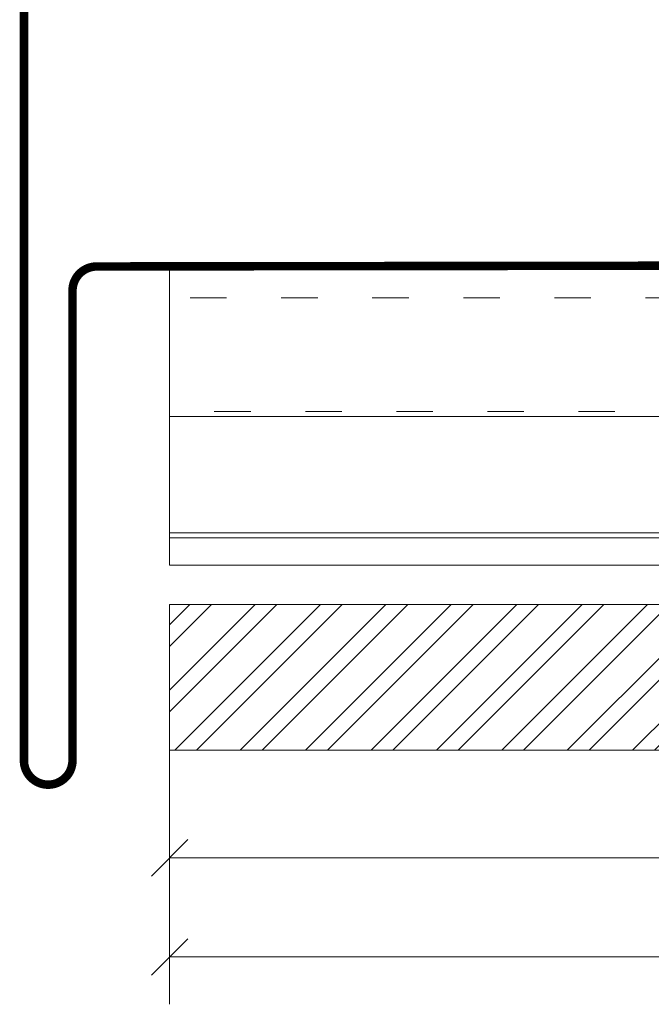
# Model space of a CAD drawing. Units: millimetres. Extents: x -1685 to 12342, y 4 to 6486.
# Drawn here: x 8467 to 8519, y 301 to 382 of the extents above; entities that cross this region are included whole.
import ezdxf

# ---------------------------------------------------------------- set-up
doc = ezdxf.new("R2010")
doc.units = ezdxf.units.MM
doc.linetypes.add('ACAD_ISO03W100', pattern=[30, 12, -18])
doc.linetypes.add('AUSGEZOGEN', pattern=[0])
for name, color, linetype, lineweight in [('Bemassung', 3, 'Continuous', 5), ('Fassadenbekleidung_Schraffur', 251, 'Continuous', 5), ('Haltewinkel', 253, 'Continuous', 9), ('Systemhänger', 11, 'AUSGEZOGEN', 13)]:
    doc.layers.add(name, color=color, linetype=linetype, lineweight=lineweight)

# ---------------------------------------------------------------- blocks, each defined once
blk = doc.blocks.new('_Oblique')
at = {"color": 0, "linetype": 'ByBlock', "lineweight": -2}
blk.add_line((-0.5, -0.5), (0.5, 0.5), dxfattribs=at)
blk = doc.blocks.new('A$C6bedeb30')
at = {"layer": 'Systemhänger'}
blk.add_line((111.1, -2.886), (-111.1, -2.886), dxfattribs=at)
at = {"layer": 'Systemhänger', "linetype": 'ACAD_ISO03W100', "ltscale": 0.25}
for p, q in [((111.1, -5.286), (-111.1, -5.286)), ((-21.916, -14.655), (-111.1, -14.655))]:
    blk.add_line(p, q, dxfattribs=at)
at = {"layer": 'Systemhänger', "linetype": 'Continuous', "ltscale": 0.25}
for p, q in [((-21.916, -15.049), (-111.1, -15.049)), ((-21.916, -24.649), (-111.1, -24.649)), ((-21.916, -25.049), (-111.1, -25.049)), ((-21.916, -27.32), (-111.1, -27.32))]:
    blk.add_line(p, q, dxfattribs=at)
at = {"layer": 'Systemhänger'}
blk.add_lwpolyline([(-111.1, -27.32), (-111.1, -2.886)], dxfattribs=at)

msp = doc.modelspace()

# ---------------------------------------------------------------- hatches: boundary and pattern name
at = {"layer": 'Fassadenbekleidung_Schraffur'}
h = msp.add_hatch(dxfattribs=at)
h.set_pattern_fill('ANSI32', color=256, scale=0.4, style=0)
h.set_pattern_definition([(45, (-0.044, -0.009), (-2.6940768, 2.6940768), []), (45, (1.752, -0.009), (-2.6940768, 2.6940768), [])])
h.paths.add_polyline_path([(8479.25, 334.052), (8479.25, 322.052), (8542.716, 322.052), (8542.716, 334.052)])
h.paths.add_polyline_path([(8575.436, 330.733), (8575.436, 334.052), (8575.436, 334.052), (8568.434, 334.052), (8542.716, 334.052), (8542.716, 322.052), (8578.435, 322.052), (8578.435, 326.302), (8578.434, 326.302), (8578.434, 327.052), (8578.436, 327.052), (8576.434, 327.052), (8576.119, 327.052), (8576.119, 327.052), (8575.436, 327.052), (8575.436, 327.539, -0.069538), (8575.434, 327.552), (8575.434, 327.719, -0.069538), (8575.436, 327.733), (8575.436, 328.539, -0.069538), (8575.434, 328.552), (8575.434, 328.719, -0.069538), (8575.436, 328.733), (8575.436, 329.539, -0.069538), (8575.434, 329.552), (8575.434, 329.719, -0.069538), (8575.436, 329.733), (8575.436, 330.539, -0.069538), (8575.434, 330.552), (8575.434, 330.719, -0.069538)])
h.paths.add_polyline_path([(8701.45, 322.052), (8701.45, 334.053), (8618.434, 334.053), (8618.434, 334.052), (8611.436, 334.052), (8611.436, 334.052), (8611.436, 327.052), (8611.434, 327.052), (8610.434, 327.052), (8609.434, 327.052), (8606.119, 327.052), (8606.119, 327.052), (8605.436, 327.052), (8605.436, 327.539, -0.069538), (8605.434, 327.552), (8605.434, 327.719, -0.069538), (8605.436, 327.733), (8605.436, 328.539, -0.069538), (8605.434, 328.552), (8605.434, 328.719, -0.069538), (8605.436, 328.733), (8605.436, 329.539, -0.069538), (8605.434, 329.552), (8605.434, 329.719, -0.069538), (8605.436, 329.733), (8605.436, 330.539, -0.069538), (8605.434, 330.552), (8605.434, 330.719, -0.069538), (8605.436, 330.733), (8605.436, 334.052), (8605.436, 334.052), (8581.436, 334.052), (8581.436, 334.052), (8581.436, 327.052), (8581.434, 327.052), (8579.434, 327.052), (8579.435, 327.052), (8578.436, 327.052), (8578.435, 327.052), (8578.435, 322.052)])

# ---------------------------------------------------------------- linework, layer by layer
at = {"layer": 'Bemassung'}
for p, q in [((8479.25, 322.788), (8479.25, 301.118)), ((8479.25, 313.189), (8578.435, 313.189))]:
    msp.add_line(p, q, dxfattribs=at)
msp.add_lwpolyline([(8479.25, 305.018), (8701.45, 305.018)], dxfattribs=at)
at = {"layer": 'Fassadenbekleidung_Schraffur'}
msp.add_lwpolyline([(8479.25, 334.052), (8479.25, 322.052), (8701.45, 322.052), (8701.45, 334.053), (8479.25, 334.052)], dxfattribs=at)
at = {"layer": 'Haltewinkel', "linetype": 'Continuous', "const_width": 0.7}
msp.add_lwpolyline([(8587.4, 362.064), (8473.25, 361.914, 0.414214), (8471.25, 359.914), (8471.25, 321.214, -0.414214), (8469.25, 319.214), (8469.25, 319.214, -0.414214), (8467.25, 321.214), (8467.25, 549.314)], format="xyb", dxfattribs=at)

# ---------------------------------------------------------------- block references
at = {"layer": 'Bemassung', "xscale": 3, "yscale": 3, "zscale": 3, "rotation": 180}
for p in [(8479.25, 313.189), (8479.25, 305.018)]:
    msp.add_blockref('_Oblique', p, dxfattribs=at)
at = {"layer": 'Systemhänger'}
msp.add_blockref('A$C6bedeb30', (8590.35, 364.613), dxfattribs=at)

doc.saveas('drawing.dxf')
